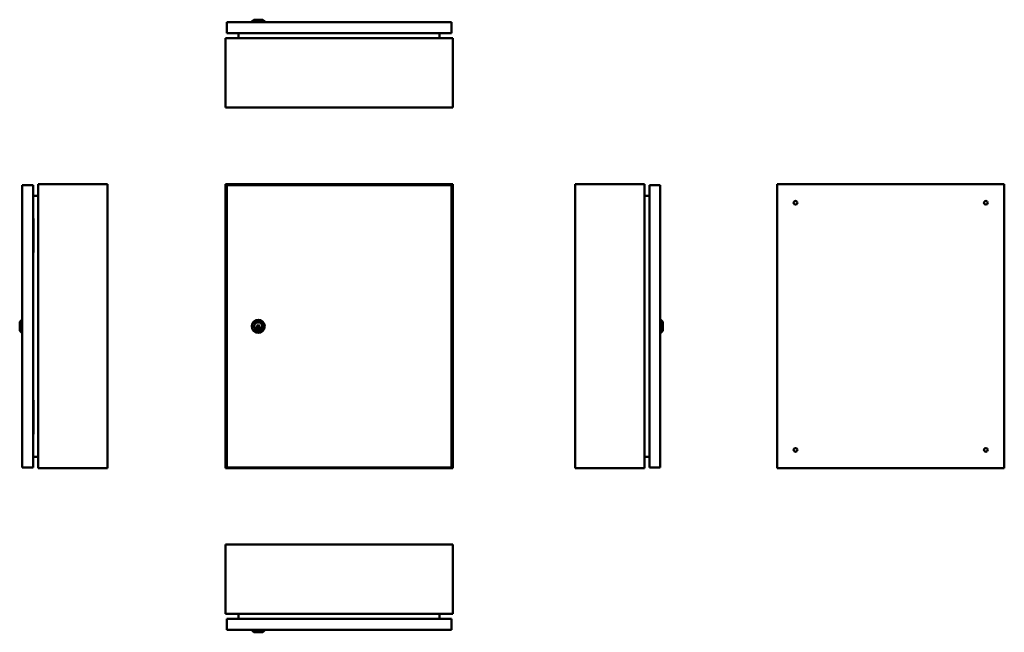
# Model space of a CAD drawing. Units: millimetres. Extents: x -956 to 777, y -900 to 179.
import ezdxf

# ---------------------------------------------------------------- set-up
doc = ezdxf.new("R2010")
doc.units = ezdxf.units.MM

msp = doc.modelspace()

# ---------------------------------------------------------------- linework, layer by layer
at = {"color": 7, "linetype": 'Continuous', "lineweight": 50}
for p, q in [((-591.4, 174.1), (-196.4, 174.1)), ((-591.4, 155.1), (-591.4, 174.1)), ((-544.4, 178.6), (-547.9, 175.1)), ((-547.9, 175.1), (-547.9, 174.1)), ((-524.9, 175.1), (-547.9, 175.1)), ((-544.4, 178.6), (-528.4, 178.6)), ((-524.9, 175.1), (-528.4, 178.6)), ((-524.9, 174.1), (-524.9, 175.1)), ((-196.4, 155.1), (-196.4, 174.1)), ((-594.1, 146.1), (-194.1, 146.1)), ((-594.1, 24.1), (-594.1, 146.1)), ((-591.4, 155.1), (-196.4, 155.1)), ((-571.1, 146.1), (-571.1, 155.1)), ((-217.1, 146.1), (-217.1, 155.1)), ((-215.8, 155.1), (-217.1, 154.3)), ((-194.1, 146.1), (-194.1, 24.1)), ((-194.1, 24.1), (-594.1, 24.1)), ((-932.7, -112.8), (-951.7, -112.8)), ((-951.7, -609.8), (-951.7, -112.8)), ((-932.7, -609.8), (-932.7, -112.8)), ((-923.7, -111.3), (-923.7, -611.3)), ((-923.7, -111.3), (-801.7, -111.3)), ((-801.7, -111.3), (-801.7, -611.3)), ((-594.1, -111.3), (-194.1, -111.3)), ((-594.1, -111.3), (-594.1, -611.3)), ((-591.4, -112.8), (-591.4, -609.8)), ((-196.4, -112.8), (-591.4, -112.8)), ((-196.4, -609.8), (-196.4, -112.8)), ((-194.1, -111.3), (-194.1, -611.3)), ((21.3, -111.3), (21.3, -611.3)), ((21.3, -111.3), (143.3, -111.3)), ((143.3, -111.3), (143.3, -611.3)), ((152.3, -112.8), (171.3, -112.8)), ((152.3, -112.8), (152.3, -609.8)), ((171.3, -112.8), (171.3, -609.8)), ((376.7, -111.3), (376.7, -611.3)), ((376.7, -111.3), (776.7, -111.3)), ((776.7, -111.3), (776.7, -611.3)), ((-932.7, -131.3), (-923.7, -131.3)), ((152.3, -131.3), (143.3, -131.3)), ((-932.7, -171.3), (-932, -171.3)), ((-932, -231.3), (-932, -171.3)), ((-932.7, -185.8), (-932.6, -185.8)), ((-932.6, -216.8), (-932.6, -185.8)), ((-932.7, -216.8), (-932.6, -216.8)), ((-932.7, -231.3), (-932, -231.3)), ((-952.7, -349.8), (-956.2, -353.3)), ((-956.2, -361.3), (-956.2, -353.3)), ((-956.2, -369.3), (-956.2, -361.3)), ((-951.7, -349.8), (-952.7, -349.8)), ((-952.7, -349.8), (-952.7, -361.3)), ((-952.7, -361.3), (-952.7, -372.8)), ((-536.4, -358.3), (-539.9, -364.3)), ((-532.9, -364.3), (-536.4, -358.3)), ((172.3, -349.8), (171.3, -349.8)), ((175.8, -353.3), (172.3, -349.8)), ((172.3, -372.8), (172.3, -349.8)), ((175.8, -353.3), (175.8, -369.3)), ((-956.2, -369.3), (-952.7, -372.8)), ((-952.7, -372.8), (-951.7, -372.8)), ((-539.9, -364.3), (-532.9, -364.3)), ((171.3, -372.8), (172.3, -372.8)), ((172.3, -372.8), (175.8, -369.3)), ((-932.7, -491.3), (-932, -491.3)), ((-932, -491.3), (-932, -551.3)), ((-932.7, -505.8), (-932.6, -505.8)), ((-932.6, -505.8), (-932.6, -536.8)), ((-932.7, -536.8), (-932.6, -536.8)), ((-932.7, -551.3), (-932, -551.3)), ((-923.7, -591.3), (-932.7, -591.3)), ((143.3, -591.3), (152.3, -591.3)), ((-932.7, -609.8), (-951.7, -609.8)), ((-923.7, -611.3), (-801.7, -611.3)), ((-594.1, -611.3), (-194.1, -611.3)), ((-591.4, -609.8), (-196.4, -609.8)), ((21.3, -611.3), (143.3, -611.3)), ((152.3, -609.8), (171.3, -609.8)), ((376.7, -611.3), (776.7, -611.3)), ((-594.1, -745.5), (-594.1, -867.5)), ((-194.1, -745.5), (-594.1, -745.5)), ((-194.1, -867.5), (-194.1, -745.5)), ((-594.1, -867.5), (-194.1, -867.5)), ((-591.4, -876.5), (-591.4, -895.5)), ((-196.4, -876.5), (-591.4, -876.5)), ((-571.1, -876.5), (-571.1, -867.5)), ((-217.1, -876.5), (-217.1, -867.5)), ((-215.8, -876.5), (-217.1, -875.8)), ((-196.4, -876.5), (-196.4, -895.5)), ((-196.4, -895.5), (-591.4, -895.5)), ((-547.9, -895.5), (-547.9, -896.5)), ((-547.9, -896.5), (-544.4, -900)), ((-547.9, -896.5), (-524.9, -896.5)), ((-528.4, -900), (-544.4, -900)), ((-528.4, -900), (-524.9, -896.5)), ((-524.9, -896.5), (-524.9, -895.5))]:
    msp.add_line(p, q, dxfattribs=at)
for centre, radius in [((409.2, -143.8), 3.25), ((744.2, -143.8), 3.25), ((-536.4, -361.3), 11.5), ((-536.4, -361.3), 8), ((-536.4, -361.3), 7), ((409.2, -578.8), 3.25), ((744.2, -578.8), 3.25)]:
    msp.add_circle(centre, radius, dxfattribs=at)

doc.saveas('drawing.dxf')
